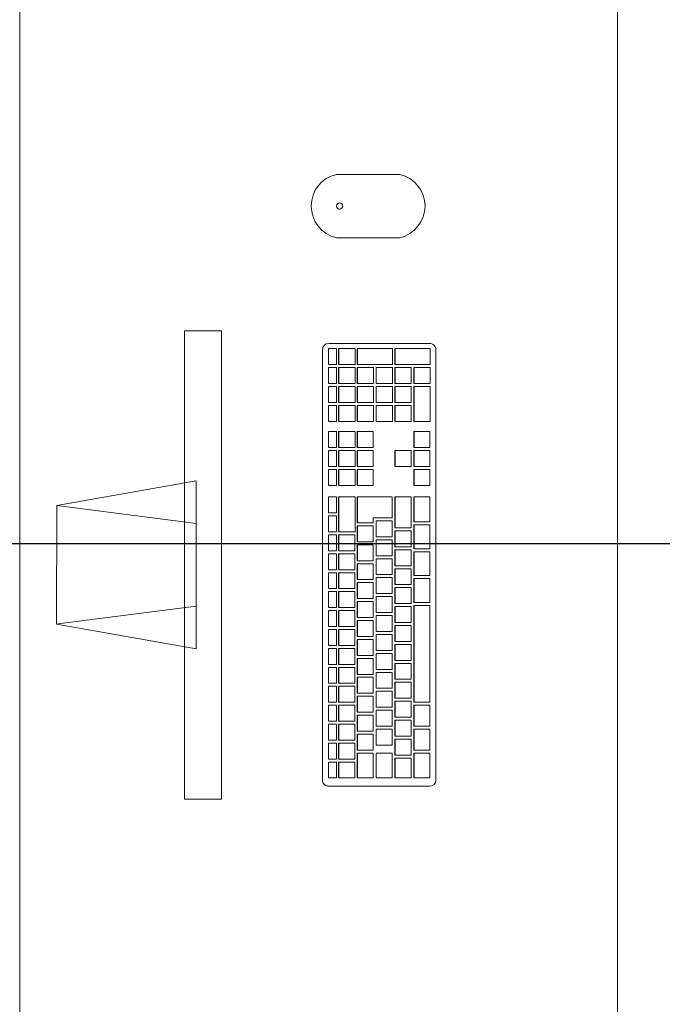
# Model space of a CAD drawing. Extents: x -2479 to 2832, y -202 to 3374.
# Drawn here: x -111 to -110, y -120 to -119 of the extents above; entities that cross this region are included whole.
import ezdxf

# ---------------------------------------------------------------- set-up
doc = ezdxf.new("R2010")
doc.units = 0
doc.layers.add('210505-TJBA_JEFS_BASE_PL_PE_01-01_R00$0$FORRO', color=1, linetype='Continuous', lineweight=25)
doc.layers.add('210505-TJBA_JEFS_BASE_PL_PE_01-01_R00$0$Furniture', color=7, linetype='Continuous', lineweight=18)
doc.layers.add('HIDRANTE', color=240, linetype='Continuous')

# ---------------------------------------------------------------- blocks, each defined once
blk = doc.blocks.new('210505-TJBA_JEFS_BASE_PL_PE_01-01_R00$0$Mesa de Trabalho - 160 x 60 cm-557554-LAYOUT TÉRREO')
at = {"layer": '210505-TJBA_JEFS_BASE_PL_PE_01-01_R00$0$Furniture'}
for p, q in [((1.6, 0), (0, 0)), ((0, -0.6), (1.6, -0.6))]:
    blk.add_line(p, q, dxfattribs=at)
blk = doc.blocks.new('210505-TJBA_JEFS_BASE_PL_PE_01-01_R00$0$Apple_Cinema_Computer_Display_Monitor_4675 - 20_ Screen-559119-LAYOUT TÉRREO')
at = {"layer": '210505-TJBA_JEFS_BASE_PL_PE_01-01_R00$0$Furniture'}
for p, q in [((-0.0918, -0.14734), (-0.06712, -0.00741)), ((-0.06712, -0.00741), (0.05181, -0.00748)), ((-0.04921, -0.14734), (-0.06693, -0.00877)), ((0.03393, -0.14734), (0.05181, -0.00748)), ((0.05181, -0.00748), (0.07652, -0.14734)), ((-0.24259, -0.13566), (-0.24259, -0.17274)), ((0.22731, -0.13566), (-0.24259, -0.13566)), ((0.22731, -0.13566), (0.22731, -0.17274)), ((0.07652, -0.14734), (-0.0918, -0.14734)), ((-0.24259, -0.17274), (0.22731, -0.17274))]:
    blk.add_line(p, q, dxfattribs=at)
blk = doc.blocks.new('210505-TJBA_JEFS_BASE_PL_PE_01-01_R00$0$Apple_Computer_Keyboard_4512 - Apple_Computer_Keyboard_4512-573444-LAYOUT TÉRREO')
at = {"layer": '210505-TJBA_JEFS_BASE_PL_PE_01-01_R00$0$Furniture'}
for p, q in [((-0.22218, 0.03956), (-0.22218, -0.0616)), ((0.21576, 0.04591), (-0.21583, 0.04591)), ((-0.21383, 0.03993), (-0.19783, 0.03993)), ((-0.21383, 0.03993), (-0.21383, 0.03965)), ((-0.19783, 0.03965), (-0.21383, 0.03965)), ((-0.21383, 0.03965), (-0.21383, 0.03167)), ((-0.19783, 0.03993), (-0.19783, 0.03965)), ((-0.19783, 0.03167), (-0.19783, 0.03965)), ((-0.19482, 0.03993), (-0.17882, 0.03993)), ((-0.19482, 0.03993), (-0.19482, 0.03965)), ((-0.17882, 0.03965), (-0.19482, 0.03965)), ((-0.19482, 0.03965), (-0.19482, 0.03167)), ((-0.17882, 0.03993), (-0.17882, 0.03965)), ((-0.17882, 0.03167), (-0.17882, 0.03965)), ((-0.17583, 0.03993), (-0.15983, 0.03993)), ((-0.17583, 0.03993), (-0.17583, 0.03965)), ((-0.15983, 0.03965), (-0.17583, 0.03965)), ((-0.17583, 0.03965), (-0.17583, 0.03167)), ((-0.15983, 0.03993), (-0.15983, 0.03965)), ((-0.15983, 0.03167), (-0.15983, 0.03965)), ((-0.15683, 0.03993), (-0.14083, 0.03993)), ((-0.15683, 0.03993), (-0.15683, 0.03965)), ((-0.14083, 0.03965), (-0.15683, 0.03965)), ((-0.15683, 0.03965), (-0.15683, 0.03167)), ((-0.14083, 0.03993), (-0.14083, 0.03965)), ((-0.14083, 0.03167), (-0.14083, 0.03965)), ((-0.13783, 0.03993), (-0.12183, 0.03993)), ((-0.13783, 0.03993), (-0.13783, 0.03965)), ((-0.12183, 0.03965), (-0.13783, 0.03965)), ((-0.13783, 0.03965), (-0.13783, 0.03167)), ((-0.12183, 0.03993), (-0.12183, 0.03965)), ((-0.12183, 0.03167), (-0.12183, 0.03965)), ((-0.11883, 0.03993), (-0.10283, 0.03993)), ((-0.11883, 0.03993), (-0.11883, 0.03965)), ((-0.10283, 0.03965), (-0.11883, 0.03965)), ((-0.11883, 0.03965), (-0.11883, 0.03167)), ((-0.10283, 0.03993), (-0.10283, 0.03965)), ((-0.10283, 0.03167), (-0.10283, 0.03965)), ((-0.09983, 0.03993), (-0.08383, 0.03993)), ((-0.09983, 0.03993), (-0.09983, 0.03965)), ((-0.08383, 0.03965), (-0.09983, 0.03965)), ((-0.09983, 0.03965), (-0.09983, 0.03167)), ((-0.08383, 0.03993), (-0.08383, 0.03965)), ((-0.08383, 0.03167), (-0.08383, 0.03965)), ((-0.08083, 0.03993), (-0.06483, 0.03993)), ((-0.08083, 0.03993), (-0.08083, 0.03965)), ((-0.06483, 0.03965), (-0.08083, 0.03965)), ((-0.08083, 0.03965), (-0.08083, 0.03167)), ((-0.06483, 0.03993), (-0.06483, 0.03965)), ((-0.06483, 0.03167), (-0.06483, 0.03965)), ((-0.06183, 0.03993), (-0.04583, 0.03993)), ((-0.06183, 0.03993), (-0.06183, 0.03965)), ((-0.04583, 0.03965), (-0.06183, 0.03965)), ((-0.06183, 0.03965), (-0.06183, 0.03167)), ((-0.04583, 0.03993), (-0.04583, 0.03965)), ((-0.04583, 0.03167), (-0.04583, 0.03965)), ((-0.04283, 0.03993), (-0.02683, 0.03993)), ((-0.04283, 0.03993), (-0.04283, 0.03965)), ((-0.02683, 0.03965), (-0.04283, 0.03965)), ((-0.04283, 0.03965), (-0.04283, 0.03167)), ((-0.02683, 0.03993), (-0.02683, 0.03965)), ((-0.02683, 0.03167), (-0.02683, 0.03965)), ((-0.02383, 0.03993), (-0.00783, 0.03993)), ((-0.02383, 0.03993), (-0.02383, 0.03965)), ((-0.00783, 0.03965), (-0.02383, 0.03965)), ((-0.02383, 0.03965), (-0.02383, 0.03167)), ((-0.00783, 0.03993), (-0.00783, 0.03965)), ((-0.00783, 0.03167), (-0.00783, 0.03965)), ((-0.00483, 0.03993), (0.01117, 0.03993)), ((-0.00483, 0.03993), (-0.00483, 0.03965)), ((0.01117, 0.03965), (-0.00483, 0.03965)), ((-0.00483, 0.03965), (-0.00483, 0.03167)), ((0.01117, 0.03993), (0.01117, 0.03965)), ((0.01117, 0.03167), (0.01117, 0.03965)), ((0.01417, 0.03993), (0.03017, 0.03993)), ((0.01417, 0.03993), (0.01417, 0.03965)), ((0.03017, 0.03965), (0.01417, 0.03965)), ((0.01417, 0.03965), (0.01417, 0.03167)), ((0.03017, 0.03993), (0.03017, 0.03965)), ((0.03017, 0.03167), (0.03017, 0.03965)), ((0.03317, 0.03993), (0.04917, 0.03993)), ((0.03317, 0.03993), (0.03317, 0.03965)), ((0.04917, 0.03965), (0.03317, 0.03965)), ((0.03317, 0.03965), (0.03317, 0.03167)), ((0.04917, 0.03993), (0.04917, 0.03965)), ((0.04917, 0.03167), (0.04917, 0.03965)), ((0.05217, 0.03993), (0.06817, 0.03993)), ((0.05217, 0.03993), (0.05217, 0.03965)), ((0.06817, 0.03965), (0.05217, 0.03965)), ((0.05217, 0.03965), (0.05217, 0.03167)), ((0.06817, 0.03993), (0.06817, 0.03965)), ((0.06817, 0.03167), (0.06817, 0.03965)), ((0.07968, 0.03993), (0.09567, 0.03993)), ((0.07968, 0.03993), (0.07968, 0.03965)), ((0.09567, 0.03965), (0.07968, 0.03965)), ((0.07968, 0.03965), (0.07968, 0.03167)), ((0.09567, 0.03993), (0.09567, 0.03965)), ((0.09567, 0.03167), (0.09567, 0.03965)), ((0.09867, 0.03993), (0.11467, 0.03993)), ((0.09867, 0.03993), (0.09867, 0.03965)), ((0.11467, 0.03965), (0.09867, 0.03965)), ((0.09867, 0.03965), (0.09867, 0.03167)), ((0.11467, 0.03993), (0.11467, 0.03965)), ((0.11467, 0.03167), (0.11467, 0.03965)), ((0.11767, 0.03993), (0.13367, 0.03993)), ((0.11767, 0.03993), (0.11767, 0.03965)), ((0.13367, 0.03965), (0.11767, 0.03965)), ((0.11767, 0.03965), (0.11767, 0.03167)), ((0.13367, 0.03993), (0.13367, 0.03965)), ((0.13367, 0.03167), (0.13367, 0.03965)), ((0.144, 0.03993), (0.16, 0.03993)), ((0.144, 0.03993), (0.144, 0.03965)), ((0.16, 0.03965), (0.144, 0.03965)), ((0.144, 0.03965), (0.144, 0.03167)), ((0.16, 0.03993), (0.16, 0.03965)), ((0.16, 0.03167), (0.16, 0.03965)), ((0.163, 0.03993), (0.179, 0.03993)), ((0.163, 0.03993), (0.163, 0.03965)), ((0.179, 0.03965), (0.163, 0.03965)), ((0.163, 0.03965), (0.163, 0.03167)), ((0.179, 0.03993), (0.179, 0.03965)), ((0.179, 0.03167), (0.179, 0.03965)), ((0.182, 0.03993), (0.198, 0.03993)), ((0.182, 0.03993), (0.182, 0.03965)), ((0.198, 0.03965), (0.182, 0.03965)), ((0.182, 0.03965), (0.182, 0.03167)), ((0.198, 0.03993), (0.198, 0.03965)), ((0.198, 0.03167), (0.198, 0.03965)), ((0.201, 0.03993), (0.217, 0.03993)), ((0.201, 0.03993), (0.201, 0.03965)), ((0.217, 0.03965), (0.201, 0.03965)), ((0.201, 0.03965), (0.201, 0.03167)), ((0.217, 0.03993), (0.217, 0.03965)), ((0.217, 0.03167), (0.217, 0.03965)), ((0.22211, -0.0616), (0.22211, 0.03956)), ((-0.21383, 0.03167), (-0.19783, 0.03167)), ((-0.21383, 0.02969), (-0.19783, 0.02969)), ((-0.21383, 0.02969), (-0.21383, 0.02941)), ((-0.19783, 0.02969), (-0.19783, 0.02941)), ((-0.19482, 0.03167), (-0.17882, 0.03167)), ((-0.19482, 0.02969), (-0.17882, 0.02969)), ((-0.19482, 0.02969), (-0.19482, 0.02941)), ((-0.17882, 0.02969), (-0.17882, 0.02941)), ((-0.17583, 0.03167), (-0.15983, 0.03167)), ((-0.17583, 0.02969), (-0.15983, 0.02969)), ((-0.17583, 0.02969), (-0.17583, 0.02941)), ((-0.15983, 0.02969), (-0.15983, 0.02941)), ((-0.15683, 0.03167), (-0.14083, 0.03167)), ((-0.15683, 0.02969), (-0.14083, 0.02969)), ((-0.15683, 0.02969), (-0.15683, 0.02941)), ((-0.14083, 0.02969), (-0.14083, 0.02941)), ((-0.13783, 0.03167), (-0.12183, 0.03167)), ((-0.13783, 0.02969), (-0.12183, 0.02969)), ((-0.13783, 0.02969), (-0.13783, 0.02941)), ((-0.12183, 0.02969), (-0.12183, 0.02941)), ((-0.11883, 0.03167), (-0.10283, 0.03167)), ((-0.11883, 0.02969), (-0.10283, 0.02969)), ((-0.11883, 0.02969), (-0.11883, 0.02941)), ((-0.10283, 0.02969), (-0.10283, 0.02941)), ((-0.09983, 0.03167), (-0.08383, 0.03167)), ((-0.09983, 0.02969), (-0.08383, 0.02969)), ((-0.09983, 0.02969), (-0.09983, 0.02941)), ((-0.08383, 0.02969), (-0.08383, 0.02941)), ((-0.08083, 0.03167), (-0.06483, 0.03167)), ((-0.08083, 0.02969), (-0.06483, 0.02969)), ((-0.08083, 0.02969), (-0.08083, 0.02941)), ((-0.06483, 0.02969), (-0.06483, 0.02941)), ((-0.06183, 0.03167), (-0.04583, 0.03167)), ((-0.06183, 0.02969), (-0.04583, 0.02969)), ((-0.06183, 0.02969), (-0.06183, 0.02941)), ((-0.04583, 0.02969), (-0.04583, 0.02941)), ((-0.04283, 0.03167), (-0.02683, 0.03167)), ((-0.04283, 0.02969), (-0.02683, 0.02969)), ((-0.04283, 0.02969), (-0.04283, 0.02941)), ((-0.02683, 0.02969), (-0.02683, 0.02941)), ((-0.02383, 0.03167), (-0.00783, 0.03167)), ((-0.02383, 0.02969), (-0.00783, 0.02969)), ((-0.02383, 0.02969), (-0.02383, 0.02941)), ((-0.00783, 0.02969), (-0.00783, 0.02941)), ((-0.00483, 0.03167), (0.01117, 0.03167)), ((-0.00483, 0.02969), (0.01117, 0.02969)), ((-0.00483, 0.02969), (-0.00483, 0.02941)), ((0.01117, 0.02969), (0.01117, 0.02941)), ((0.01417, 0.03167), (0.03017, 0.03167)), ((0.01417, 0.02969), (0.03017, 0.02969)), ((0.01417, 0.02969), (0.01417, 0.02941)), ((0.03017, 0.02969), (0.03017, 0.02941)), ((0.03317, 0.03167), (0.04917, 0.03167)), ((0.03317, 0.02969), (0.06817, 0.02969)), ((0.03317, 0.02969), (0.03317, 0.02941)), ((0.05217, 0.03167), (0.06817, 0.03167)), ((0.06817, 0.02969), (0.06817, 0.02941)), ((0.07968, 0.03167), (0.09567, 0.03167)), ((0.07968, 0.02969), (0.09567, 0.02969)), ((0.07968, 0.02969), (0.07968, 0.02941)), ((0.09567, 0.02969), (0.09567, 0.02941)), ((0.09867, 0.03167), (0.11467, 0.03167)), ((0.09867, 0.02969), (0.11467, 0.02969)), ((0.09867, 0.02969), (0.09867, 0.02941)), ((0.11467, 0.02969), (0.11467, 0.02941)), ((0.11767, 0.03167), (0.13367, 0.03167)), ((0.11767, 0.02969), (0.13367, 0.02969)), ((0.11767, 0.02969), (0.11767, 0.02941)), ((0.13367, 0.02969), (0.13367, 0.02941)), ((0.144, 0.03167), (0.16, 0.03167)), ((0.144, 0.02969), (0.16, 0.02969)), ((0.144, 0.02969), (0.144, 0.02941)), ((0.16, 0.02969), (0.16, 0.02941)), ((0.163, 0.03167), (0.179, 0.03167)), ((0.163, 0.02969), (0.179, 0.02969)), ((0.163, 0.02969), (0.163, 0.02941)), ((0.179, 0.02969), (0.179, 0.02941)), ((0.182, 0.03167), (0.198, 0.03167)), ((0.182, 0.02969), (0.198, 0.02969)), ((0.182, 0.02969), (0.182, 0.02941)), ((0.198, 0.02969), (0.198, 0.02941)), ((0.201, 0.03167), (0.217, 0.03167)), ((0.201, 0.02969), (0.217, 0.02969)), ((0.201, 0.02969), (0.201, 0.02941)), ((0.217, 0.02969), (0.217, 0.02941)), ((-0.19783, 0.02941), (-0.21383, 0.02941)), ((-0.21383, 0.02941), (-0.21383, 0.01345)), ((-0.19783, 0.01345), (-0.19783, 0.02941)), ((-0.17882, 0.02941), (-0.19482, 0.02941)), ((-0.19482, 0.02941), (-0.19482, 0.01345)), ((-0.17882, 0.01345), (-0.17882, 0.02941)), ((-0.15983, 0.02941), (-0.17583, 0.02941)), ((-0.17583, 0.02941), (-0.17583, 0.01345)), ((-0.15983, 0.01345), (-0.15983, 0.02941)), ((-0.14083, 0.02941), (-0.15683, 0.02941)), ((-0.15683, 0.02941), (-0.15683, 0.01345)), ((-0.14083, 0.01345), (-0.14083, 0.02941)), ((-0.12183, 0.02941), (-0.13783, 0.02941)), ((-0.13783, 0.02941), (-0.13783, 0.01345)), ((-0.12183, 0.01345), (-0.12183, 0.02941)), ((-0.10283, 0.02941), (-0.11883, 0.02941)), ((-0.11883, 0.02941), (-0.11883, 0.01345)), ((-0.10283, 0.01345), (-0.10283, 0.02941)), ((-0.08383, 0.02941), (-0.09983, 0.02941)), ((-0.09983, 0.02941), (-0.09983, 0.01345)), ((-0.08383, 0.01345), (-0.08383, 0.02941)), ((-0.06483, 0.02941), (-0.08083, 0.02941)), ((-0.08083, 0.02941), (-0.08083, 0.01345)), ((-0.06483, 0.01345), (-0.06483, 0.02941)), ((-0.04583, 0.02941), (-0.06183, 0.02941)), ((-0.06183, 0.02941), (-0.06183, 0.01345)), ((-0.04583, 0.01345), (-0.04583, 0.02941)), ((-0.02683, 0.02941), (-0.04283, 0.02941)), ((-0.04283, 0.02941), (-0.04283, 0.01345)), ((-0.02683, 0.01345), (-0.02683, 0.02941)), ((-0.00783, 0.02941), (-0.02383, 0.02941)), ((-0.02383, 0.02941), (-0.02383, 0.01345)), ((-0.00783, 0.01345), (-0.00783, 0.02941)), ((0.01117, 0.02941), (-0.00483, 0.02941)), ((-0.00483, 0.02941), (-0.00483, 0.01345)), ((0.01117, 0.01345), (0.01117, 0.02941)), ((0.03017, 0.02941), (0.01417, 0.02941)), ((0.01417, 0.02941), (0.01417, 0.01345)), ((0.03017, 0.01345), (0.03017, 0.02941)), ((0.06817, 0.02941), (0.03317, 0.02941)), ((0.03317, 0.02941), (0.03317, 0.01317)), ((0.06817, 0.01317), (0.06817, 0.02941)), ((0.09567, 0.02941), (0.07968, 0.02941)), ((0.07968, 0.02941), (0.07968, 0.01317)), ((0.09567, 0.01317), (0.09567, 0.02941)), ((0.11467, 0.02941), (0.09867, 0.02941)), ((0.09867, 0.02941), (0.09867, 0.01317)), ((0.11467, 0.01317), (0.11467, 0.02941)), ((0.13367, 0.02941), (0.11767, 0.02941)), ((0.11767, 0.02941), (0.11767, 0.01317)), ((0.13367, 0.01317), (0.13367, 0.02941)), ((0.16, 0.02941), (0.144, 0.02941)), ((0.144, 0.02941), (0.144, 0.01317)), ((0.16, 0.01317), (0.16, 0.02941)), ((0.179, 0.02941), (0.163, 0.02941)), ((0.163, 0.02941), (0.163, 0.01317)), ((0.179, 0.01317), (0.179, 0.02941)), ((0.198, 0.02941), (0.182, 0.02941)), ((0.182, 0.02941), (0.182, 0.01317)), ((0.198, 0.01317), (0.198, 0.02941)), ((0.217, 0.02941), (0.201, 0.02941)), ((0.201, 0.02941), (0.201, 0.01317)), ((0.217, 0.01317), (0.217, 0.02941)), ((-0.21383, 0.01345), (-0.19783, 0.01345)), ((-0.21383, 0.01104), (-0.18882, 0.01104)), ((-0.21383, 0.01104), (-0.21383, 0.01076)), ((-0.18882, 0.01076), (-0.21383, 0.01076)), ((-0.21383, 0.01076), (-0.21383, -0.00518)), ((-0.19482, 0.01345), (-0.17882, 0.01345)), ((-0.18882, 0.01104), (-0.18882, 0.01076)), ((-0.18882, -0.00518), (-0.18882, 0.01076)), ((-0.18582, 0.01104), (-0.16983, 0.01104)), ((-0.18582, 0.01104), (-0.18582, 0.01076)), ((-0.16983, 0.01076), (-0.18582, 0.01076)), ((-0.18582, 0.01076), (-0.18582, -0.0052)), ((-0.17583, 0.01345), (-0.15983, 0.01345)), ((-0.16983, 0.01104), (-0.16983, 0.01076)), ((-0.16983, -0.0052), (-0.16983, 0.01076)), ((-0.16683, 0.01104), (-0.15083, 0.01104)), ((-0.16683, 0.01104), (-0.16683, 0.01076)), ((-0.15083, 0.01076), (-0.16683, 0.01076)), ((-0.16683, 0.01076), (-0.16683, -0.0052)), ((-0.15683, 0.01345), (-0.14083, 0.01345)), ((-0.15083, 0.01104), (-0.15083, 0.01076)), ((-0.15083, -0.0052), (-0.15083, 0.01076)), ((-0.14783, 0.01104), (-0.13183, 0.01104)), ((-0.14783, 0.01104), (-0.14783, 0.01076)), ((-0.13183, 0.01076), (-0.14783, 0.01076)), ((-0.14783, 0.01076), (-0.14783, -0.0052)), ((-0.13783, 0.01345), (-0.12183, 0.01345)), ((-0.13183, 0.01104), (-0.13183, 0.01076)), ((-0.13183, -0.0052), (-0.13183, 0.01076)), ((-0.12883, 0.01104), (-0.11283, 0.01104)), ((-0.12883, 0.01104), (-0.12883, 0.01076)), ((-0.11283, 0.01076), (-0.12883, 0.01076)), ((-0.12883, 0.01076), (-0.12883, -0.0052)), ((-0.11883, 0.01345), (-0.10283, 0.01345)), ((-0.11283, 0.01104), (-0.11283, 0.01076)), ((-0.11283, -0.0052), (-0.11283, 0.01076)), ((-0.10983, 0.01104), (-0.09383, 0.01104)), ((-0.10983, 0.01104), (-0.10983, 0.01076)), ((-0.09383, 0.01076), (-0.10983, 0.01076)), ((-0.10983, 0.01076), (-0.10983, -0.0052)), ((-0.09983, 0.01345), (-0.08383, 0.01345)), ((-0.09383, 0.01104), (-0.09383, 0.01076)), ((-0.09383, -0.0052), (-0.09383, 0.01076)), ((-0.09083, 0.01104), (-0.07483, 0.01104)), ((-0.09083, 0.01104), (-0.09083, 0.01076)), ((-0.07483, 0.01076), (-0.09083, 0.01076)), ((-0.09083, 0.01076), (-0.09083, -0.0052)), ((-0.08083, 0.01345), (-0.06483, 0.01345)), ((-0.07483, 0.01104), (-0.07483, 0.01076)), ((-0.07483, -0.0052), (-0.07483, 0.01076)), ((-0.07183, 0.01104), (-0.05583, 0.01104)), ((-0.07183, 0.01104), (-0.07183, 0.01076)), ((-0.05583, 0.01076), (-0.07183, 0.01076)), ((-0.07183, 0.01076), (-0.07183, -0.0052)), ((-0.06183, 0.01345), (-0.04583, 0.01345)), ((-0.05583, 0.01104), (-0.05583, 0.01076)), ((-0.05583, -0.0052), (-0.05583, 0.01076)), ((-0.05283, 0.01104), (-0.03683, 0.01104)), ((-0.05283, 0.01104), (-0.05283, 0.01076)), ((-0.03683, 0.01076), (-0.05283, 0.01076)), ((-0.05283, 0.01076), (-0.05283, -0.0052)), ((-0.04283, 0.01345), (-0.02683, 0.01345)), ((-0.03683, 0.01104), (-0.03683, 0.01076)), ((-0.03683, -0.0052), (-0.03683, 0.01076)), ((-0.03383, 0.01104), (-0.01783, 0.01104)), ((-0.03383, 0.01104), (-0.03383, 0.01076)), ((-0.01783, 0.01076), (-0.03383, 0.01076)), ((-0.03383, 0.01076), (-0.03383, -0.0052)), ((-0.02383, 0.01345), (-0.00783, 0.01345)), ((-0.01783, 0.01104), (-0.01783, 0.01076)), ((-0.01783, -0.0052), (-0.01783, 0.01076)), ((-0.01483, 0.01104), (0.00117, 0.01104)), ((-0.01483, 0.01104), (-0.01483, 0.01076)), ((0.00117, 0.01076), (-0.01483, 0.01076)), ((-0.01483, 0.01076), (-0.01483, -0.0052)), ((-0.00483, 0.01345), (0.01117, 0.01345)), ((0.00117, 0.01104), (0.00117, 0.01076)), ((0.00117, -0.0052), (0.00117, 0.01076)), ((0.00417, 0.01104), (0.02017, 0.01104)), ((0.00417, 0.01104), (0.00417, 0.01076)), ((0.02017, 0.01076), (0.00417, 0.01076)), ((0.00417, 0.01076), (0.00417, -0.0052)), ((0.01417, 0.01345), (0.03017, 0.01345)), ((0.02017, 0.01104), (0.02017, 0.01076)), ((0.02017, -0.0052), (0.02017, 0.01076)), ((0.02317, 0.01104), (0.03917, 0.01104)), ((0.02317, 0.01104), (0.02317, 0.01076)), ((0.03917, 0.01076), (0.02317, 0.01076)), ((0.02317, 0.01076), (0.02317, -0.0052)), ((0.03317, 0.01317), (0.06817, 0.01317)), ((0.03917, 0.01104), (0.03917, 0.01076)), ((0.03917, -0.0052), (0.03917, 0.01076)), ((0.04217, 0.01104), (0.06817, 0.01104)), ((0.04217, 0.01104), (0.04217, 0.01076)), ((0.06817, 0.01076), (0.04217, 0.01076)), ((0.04217, 0.01076), (0.04217, -0.0052)), ((0.06817, 0.01104), (0.06817, 0.01076)), ((0.06817, -0.02413), (0.06817, 0.01076)), ((0.07968, 0.01317), (0.09567, 0.01317)), ((0.07968, 0.01104), (0.09567, 0.01104)), ((0.07968, 0.01076), (0.07968, 0.01104)), ((0.07968, 0.01076), (0.07968, -0.00518)), ((0.09567, 0.01076), (0.07968, 0.01076)), ((0.09567, 0.01104), (0.09567, 0.01076)), ((0.09567, -0.00518), (0.09567, 0.01076)), ((0.09867, 0.01317), (0.11467, 0.01317)), ((0.09867, 0.01104), (0.11467, 0.01104)), ((0.09867, 0.01076), (0.09867, 0.01104)), ((0.09867, 0.01076), (0.09867, -0.00518)), ((0.11467, 0.01076), (0.09867, 0.01076)), ((0.11467, 0.01104), (0.11467, 0.01076)), ((0.11467, -0.00518), (0.11467, 0.01076)), ((0.11767, 0.01317), (0.13367, 0.01317)), ((0.11767, 0.01104), (0.13367, 0.01104)), ((0.11767, 0.01104), (0.11767, 0.01076)), ((0.13367, 0.01076), (0.11767, 0.01076)), ((0.11767, 0.01076), (0.11767, -0.00518)), ((0.13367, 0.01076), (0.13367, 0.01104)), ((0.13367, -0.00518), (0.13367, 0.01076)), ((0.144, 0.01317), (0.16, 0.01317)), ((0.144, 0.01104), (0.16, 0.01104)), ((0.144, 0.01104), (0.144, 0.01076)), ((0.16, 0.01076), (0.144, 0.01076)), ((0.144, 0.01076), (0.144, -0.00548)), ((0.16, 0.01104), (0.16, 0.01076)), ((0.16, -0.00548), (0.16, 0.01076)), ((0.163, 0.01317), (0.179, 0.01317)), ((0.163, 0.01104), (0.179, 0.01104)), ((0.163, 0.01104), (0.163, 0.01076)), ((0.179, 0.01076), (0.163, 0.01076)), ((0.163, 0.01076), (0.163, -0.00548)), ((0.179, 0.01104), (0.179, 0.01076)), ((0.179, -0.00548), (0.179, 0.01076)), ((0.182, 0.01317), (0.198, 0.01317)), ((0.182, 0.01104), (0.198, 0.01104)), ((0.182, 0.01104), (0.182, 0.01076)), ((0.198, 0.01076), (0.182, 0.01076)), ((0.182, 0.01076), (0.182, -0.00548)), ((0.198, 0.01104), (0.198, 0.01076)), ((0.198, -0.00548), (0.198, 0.01076)), ((0.201, 0.01317), (0.217, 0.01317)), ((0.201, 0.01104), (0.217, 0.01104)), ((0.201, 0.01104), (0.201, 0.01076)), ((0.217, 0.01076), (0.201, 0.01076)), ((0.201, 0.01076), (0.201, -0.02441)), ((0.217, 0.01104), (0.217, 0.01076)), ((0.217, -0.02441), (0.217, 0.01076)), ((-0.21383, -0.00518), (-0.18882, -0.00518)), ((-0.21383, -0.00789), (-0.18882, -0.00789)), ((-0.21383, -0.00789), (-0.21383, -0.00817)), ((-0.18882, -0.00817), (-0.21383, -0.00817)), ((-0.21383, -0.00817), (-0.21383, -0.02411)), ((-0.18882, -0.00789), (-0.18882, -0.00817)), ((-0.18882, -0.02411), (-0.18882, -0.00817)), ((-0.18582, -0.0052), (-0.16983, -0.0052)), ((-0.18083, -0.00789), (-0.16483, -0.00789)), ((-0.18083, -0.00789), (-0.18083, -0.00817)), ((-0.16483, -0.00817), (-0.18083, -0.00817)), ((-0.18083, -0.00817), (-0.18083, -0.02413)), ((-0.16683, -0.0052), (-0.15083, -0.0052)), ((-0.16483, -0.00789), (-0.16483, -0.00817)), ((-0.16483, -0.02413), (-0.16483, -0.00817)), ((-0.16183, -0.00789), (-0.14583, -0.00789)), ((-0.16183, -0.00789), (-0.16183, -0.00817)), ((-0.14583, -0.00817), (-0.16183, -0.00817)), ((-0.16183, -0.00817), (-0.16183, -0.02413)), ((-0.14783, -0.0052), (-0.13183, -0.0052)), ((-0.14583, -0.00789), (-0.14583, -0.00817)), ((-0.14583, -0.02413), (-0.14583, -0.00817)), ((-0.14283, -0.00789), (-0.12683, -0.00789)), ((-0.14283, -0.00789), (-0.14283, -0.00817)), ((-0.12683, -0.00817), (-0.14283, -0.00817)), ((-0.14283, -0.00817), (-0.14283, -0.02413)), ((-0.12883, -0.0052), (-0.11283, -0.0052)), ((-0.12683, -0.00789), (-0.12683, -0.00817)), ((-0.12683, -0.02413), (-0.12683, -0.00817)), ((-0.12383, -0.00789), (-0.10783, -0.00789)), ((-0.12383, -0.00789), (-0.12383, -0.00817)), ((-0.10783, -0.00817), (-0.12383, -0.00817)), ((-0.12383, -0.00817), (-0.12383, -0.02413)), ((-0.10983, -0.0052), (-0.09383, -0.0052)), ((-0.10783, -0.00789), (-0.10783, -0.00817)), ((-0.10783, -0.02413), (-0.10783, -0.00817)), ((-0.10483, -0.00789), (-0.08883, -0.00789)), ((-0.10483, -0.00789), (-0.10483, -0.00817)), ((-0.08883, -0.00817), (-0.10483, -0.00817)), ((-0.10483, -0.00817), (-0.10483, -0.02413)), ((-0.09083, -0.0052), (-0.07483, -0.0052)), ((-0.08883, -0.00789), (-0.08883, -0.00817)), ((-0.08883, -0.02413), (-0.08883, -0.00817)), ((-0.08583, -0.00789), (-0.06983, -0.00789)), ((-0.08583, -0.00789), (-0.08583, -0.00817)), ((-0.06983, -0.00817), (-0.08583, -0.00817)), ((-0.08583, -0.00817), (-0.08583, -0.02413)), ((-0.07183, -0.0052), (-0.05583, -0.0052)), ((-0.06983, -0.00789), (-0.06983, -0.00817)), ((-0.06983, -0.02413), (-0.06983, -0.00817)), ((-0.06683, -0.00789), (-0.05083, -0.00789)), ((-0.06683, -0.00789), (-0.06683, -0.00817)), ((-0.05083, -0.00817), (-0.06683, -0.00817)), ((-0.06683, -0.00817), (-0.06683, -0.02413)), ((-0.05283, -0.0052), (-0.03683, -0.0052)), ((-0.05083, -0.00789), (-0.05083, -0.00817)), ((-0.05083, -0.02413), (-0.05083, -0.00817)), ((-0.04783, -0.00789), (-0.03183, -0.00789)), ((-0.04783, -0.00789), (-0.04783, -0.00817)), ((-0.03183, -0.00817), (-0.04783, -0.00817)), ((-0.04783, -0.00817), (-0.04783, -0.02413)), ((-0.03383, -0.0052), (-0.01783, -0.0052)), ((-0.03183, -0.00789), (-0.03183, -0.00817)), ((-0.03183, -0.02413), (-0.03183, -0.00817)), ((-0.02883, -0.00789), (-0.01283, -0.00789)), ((-0.02883, -0.00789), (-0.02883, -0.00817)), ((-0.01283, -0.00817), (-0.02883, -0.00817)), ((-0.02883, -0.00817), (-0.02883, -0.02413)), ((-0.01483, -0.0052), (0.00117, -0.0052)), ((-0.01283, -0.00789), (-0.01283, -0.00817)), ((-0.01283, -0.02413), (-0.01283, -0.00817)), ((-0.00983, -0.00789), (0.00617, -0.00789)), ((-0.00983, -0.00789), (-0.00983, -0.00817)), ((0.00617, -0.00817), (-0.00983, -0.00817)), ((-0.00983, -0.00817), (-0.00983, -0.02413)), ((0.00417, -0.0052), (0.02017, -0.0052)), ((0.00617, -0.00789), (0.00617, -0.00817)), ((0.00617, -0.02413), (0.00617, -0.00817)), ((0.00917, -0.00789), (0.02517, -0.00789)), ((0.00917, -0.00789), (0.00917, -0.00817)), ((0.02517, -0.00817), (0.00917, -0.00817)), ((0.00917, -0.00817), (0.00917, -0.02413)), ((0.02317, -0.0052), (0.03917, -0.0052)), ((0.02517, -0.00789), (0.02517, -0.00817)), ((0.02517, -0.02413), (0.02517, -0.00817)), ((0.02817, -0.00789), (0.04417, -0.00789)), ((0.02817, -0.00789), (0.02817, -0.00817)), ((0.04417, -0.00817), (0.02817, -0.00817)), ((0.02817, -0.00817), (0.02817, -0.02413)), ((0.04217, -0.0052), (0.04717, -0.0052)), ((0.04417, -0.00789), (0.04417, -0.00817)), ((0.04417, -0.02413), (0.04417, -0.00817)), ((0.04717, -0.0052), (0.04717, -0.02413)), ((0.07968, -0.00518), (0.09567, -0.00518)), ((0.09867, -0.00518), (0.11467, -0.00518)), ((0.11767, -0.00518), (0.13367, -0.00518)), ((0.144, -0.00548), (0.16, -0.00548)), ((0.144, -0.00789), (0.16, -0.00789)), ((0.144, -0.00789), (0.144, -0.00817)), ((0.16, -0.00817), (0.144, -0.00817)), ((0.144, -0.00817), (0.144, -0.02441)), ((0.16, -0.00789), (0.16, -0.00817)), ((0.16, -0.02441), (0.16, -0.00817)), ((0.163, -0.00548), (0.179, -0.00548)), ((0.163, -0.00789), (0.179, -0.00789)), ((0.163, -0.00789), (0.163, -0.00817)), ((0.179, -0.00817), (0.163, -0.00817)), ((0.163, -0.00817), (0.163, -0.02441)), ((0.179, -0.00789), (0.179, -0.00817)), ((0.179, -0.02441), (0.179, -0.00817)), ((0.182, -0.00548), (0.198, -0.00548)), ((0.182, -0.00789), (0.198, -0.00789)), ((0.182, -0.00789), (0.182, -0.00817)), ((0.198, -0.00817), (0.182, -0.00817)), ((0.182, -0.00817), (0.182, -0.02441)), ((0.198, -0.00789), (0.198, -0.00817)), ((0.198, -0.02441), (0.198, -0.00817)), ((-0.21383, -0.02411), (-0.18882, -0.02411)), ((-0.21383, -0.02682), (-0.19382, -0.02682)), ((-0.21383, -0.02682), (-0.21383, -0.0271)), ((-0.19382, -0.0271), (-0.21383, -0.0271)), ((-0.21383, -0.0271), (-0.21383, -0.04303)), ((-0.19382, -0.02682), (-0.19382, -0.0271)), ((-0.19382, -0.04303), (-0.19382, -0.0271)), ((-0.19082, -0.02682), (-0.17483, -0.02682)), ((-0.19082, -0.02682), (-0.19082, -0.0271)), ((-0.17483, -0.0271), (-0.19082, -0.0271)), ((-0.19082, -0.0271), (-0.19082, -0.04306)), ((-0.18083, -0.02413), (-0.16483, -0.02413)), ((-0.17483, -0.02682), (-0.17483, -0.0271)), ((-0.17483, -0.04306), (-0.17483, -0.0271)), ((-0.17183, -0.02682), (-0.15583, -0.02682)), ((-0.17183, -0.02682), (-0.17183, -0.0271)), ((-0.15583, -0.0271), (-0.17183, -0.0271)), ((-0.17183, -0.0271), (-0.17183, -0.04306)), ((-0.16183, -0.02413), (-0.14583, -0.02413)), ((-0.15583, -0.02682), (-0.15583, -0.0271)), ((-0.15583, -0.04306), (-0.15583, -0.0271)), ((-0.15283, -0.02682), (-0.13683, -0.02682)), ((-0.15283, -0.02682), (-0.15283, -0.0271)), ((-0.13683, -0.0271), (-0.15283, -0.0271)), ((-0.15283, -0.0271), (-0.15283, -0.04306)), ((-0.14283, -0.02413), (-0.12683, -0.02413)), ((-0.13683, -0.02682), (-0.13683, -0.0271)), ((-0.13683, -0.04306), (-0.13683, -0.0271)), ((-0.13383, -0.02682), (-0.11783, -0.02682)), ((-0.13383, -0.02682), (-0.13383, -0.0271)), ((-0.11783, -0.0271), (-0.13383, -0.0271)), ((-0.13383, -0.0271), (-0.13383, -0.04306)), ((-0.12383, -0.02413), (-0.10783, -0.02413)), ((-0.11783, -0.02682), (-0.11783, -0.0271)), ((-0.11783, -0.04306), (-0.11783, -0.0271)), ((-0.11483, -0.02682), (-0.09883, -0.02682)), ((-0.11483, -0.02682), (-0.11483, -0.0271)), ((-0.09883, -0.0271), (-0.11483, -0.0271)), ((-0.11483, -0.0271), (-0.11483, -0.04306)), ((-0.10483, -0.02413), (-0.08883, -0.02413)), ((-0.09883, -0.02682), (-0.09883, -0.0271)), ((-0.09883, -0.04306), (-0.09883, -0.0271)), ((-0.09583, -0.02682), (-0.07983, -0.02682)), ((-0.09583, -0.02682), (-0.09583, -0.0271)), ((-0.07983, -0.0271), (-0.09583, -0.0271)), ((-0.09583, -0.0271), (-0.09583, -0.04306)), ((-0.08583, -0.02413), (-0.06983, -0.02413)), ((-0.07983, -0.02682), (-0.07983, -0.0271)), ((-0.07983, -0.04306), (-0.07983, -0.0271)), ((-0.07683, -0.02682), (-0.06083, -0.02682)), ((-0.07683, -0.02682), (-0.07683, -0.0271)), ((-0.06083, -0.0271), (-0.07683, -0.0271)), ((-0.07683, -0.0271), (-0.07683, -0.04306)), ((-0.06683, -0.02413), (-0.05083, -0.02413)), ((-0.06083, -0.02682), (-0.06083, -0.0271)), ((-0.06083, -0.04306), (-0.06083, -0.0271)), ((-0.05783, -0.02682), (-0.04183, -0.02682)), ((-0.05783, -0.02682), (-0.05783, -0.0271)), ((-0.04183, -0.0271), (-0.05783, -0.0271)), ((-0.05783, -0.0271), (-0.05783, -0.04306)), ((-0.04783, -0.02413), (-0.03183, -0.02413)), ((-0.04183, -0.02682), (-0.04183, -0.0271)), ((-0.04183, -0.04306), (-0.04183, -0.0271)), ((-0.03883, -0.02682), (-0.02283, -0.02682)), ((-0.03883, -0.02682), (-0.03883, -0.0271)), ((-0.02283, -0.0271), (-0.03883, -0.0271)), ((-0.03883, -0.0271), (-0.03883, -0.04306)), ((-0.02883, -0.02413), (-0.01283, -0.02413)), ((-0.02283, -0.02682), (-0.02283, -0.0271)), ((-0.02283, -0.04306), (-0.02283, -0.0271)), ((-0.01983, -0.02682), (-0.00383, -0.02682)), ((-0.01983, -0.02682), (-0.01983, -0.0271)), ((-0.00383, -0.0271), (-0.01983, -0.0271)), ((-0.01983, -0.0271), (-0.01983, -0.04306)), ((-0.00983, -0.02413), (0.00617, -0.02413)), ((-0.00383, -0.02682), (-0.00383, -0.0271)), ((-0.00383, -0.04306), (-0.00383, -0.0271)), ((-0.00083, -0.02682), (0.01517, -0.02682)), ((-0.00083, -0.02682), (-0.00083, -0.0271)), ((0.01517, -0.0271), (-0.00083, -0.0271)), ((-0.00083, -0.0271), (-0.00083, -0.04306)), ((0.00917, -0.02413), (0.02517, -0.02413)), ((0.01517, -0.02682), (0.01517, -0.0271)), ((0.01517, -0.04306), (0.01517, -0.0271)), ((0.01817, -0.02682), (0.03417, -0.02682)), ((0.01817, -0.02682), (0.01817, -0.0271)), ((0.03417, -0.0271), (0.01817, -0.0271)), ((0.01817, -0.0271), (0.01817, -0.04306)), ((0.02817, -0.02413), (0.04417, -0.02413)), ((0.03417, -0.02682), (0.03417, -0.0271)), ((0.03417, -0.04306), (0.03417, -0.0271)), ((0.03717, -0.02682), (0.06817, -0.02682)), ((0.03717, -0.02682), (0.03717, -0.0271)), ((0.06817, -0.0271), (0.03717, -0.0271)), ((0.03717, -0.0271), (0.03717, -0.04306)), ((0.04717, -0.02413), (0.06817, -0.02413)), ((0.06817, -0.02682), (0.06817, -0.0271)), ((0.06817, -0.04306), (0.06817, -0.0271)), ((0.09867, -0.02682), (0.11467, -0.02682)), ((0.09867, -0.0271), (0.09867, -0.02682)), ((0.09867, -0.0271), (0.09867, -0.04303)), ((0.11467, -0.0271), (0.09867, -0.0271)), ((0.11467, -0.02682), (0.11467, -0.0271)), ((0.11467, -0.04303), (0.11467, -0.0271)), ((0.144, -0.02441), (0.16, -0.02441)), ((0.144, -0.02682), (0.16, -0.02682)), ((0.144, -0.02682), (0.144, -0.0271)), ((0.16, -0.0271), (0.144, -0.0271)), ((0.144, -0.0271), (0.144, -0.04333)), ((0.16, -0.02682), (0.16, -0.0271)), ((0.16, -0.04333), (0.16, -0.0271)), ((0.163, -0.02441), (0.179, -0.02441)), ((0.163, -0.02682), (0.179, -0.02682)), ((0.163, -0.02682), (0.163, -0.0271)), ((0.179, -0.0271), (0.163, -0.0271)), ((0.163, -0.0271), (0.163, -0.04333)), ((0.179, -0.02682), (0.179, -0.0271)), ((0.179, -0.04333), (0.179, -0.0271)), ((0.182, -0.02441), (0.198, -0.02441)), ((0.182, -0.02682), (0.198, -0.02682)), ((0.182, -0.02682), (0.182, -0.0271)), ((0.198, -0.0271), (0.182, -0.0271)), ((0.182, -0.0271), (0.182, -0.04333)), ((0.198, -0.02682), (0.198, -0.0271)), ((0.198, -0.04333), (0.198, -0.0271)), ((0.201, -0.02441), (0.217, -0.02441)), ((0.201, -0.02682), (0.217, -0.02682)), ((0.201, -0.02682), (0.201, -0.0271)), ((0.217, -0.0271), (0.201, -0.0271)), ((0.201, -0.0271), (0.201, -0.06226)), ((0.217, -0.02682), (0.217, -0.0271)), ((0.217, -0.06226), (0.217, -0.0271)), ((-0.21383, -0.04303), (-0.19382, -0.04303)), ((-0.21383, -0.04575), (-0.18882, -0.04575)), ((-0.21383, -0.04575), (-0.21383, -0.04602)), ((-0.18882, -0.04602), (-0.21383, -0.04602)), ((-0.21383, -0.04602), (-0.21383, -0.06196)), ((-0.19082, -0.04306), (-0.17483, -0.04306)), ((-0.18882, -0.04575), (-0.18882, -0.04602)), ((-0.18882, -0.06196), (-0.18882, -0.04602)), ((-0.18582, -0.04575), (-0.16483, -0.04575)), ((-0.18582, -0.04575), (-0.18582, -0.04602)), ((-0.16483, -0.04602), (-0.18582, -0.04602)), ((-0.18582, -0.04602), (-0.18582, -0.06196)), ((-0.17183, -0.04306), (-0.15583, -0.04306)), ((-0.16483, -0.04575), (-0.16483, -0.04602)), ((-0.16483, -0.06196), (-0.16483, -0.04602)), ((-0.16183, -0.04575), (-0.14083, -0.04575)), ((-0.16183, -0.04575), (-0.16183, -0.04602)), ((-0.14083, -0.04602), (-0.16183, -0.04602)), ((-0.16183, -0.04602), (-0.16183, -0.06196)), ((-0.15283, -0.04306), (-0.13683, -0.04306)), ((-0.14083, -0.04575), (-0.14083, -0.04602)), ((-0.14083, -0.06196), (-0.14083, -0.04602)), ((-0.13783, -0.04575), (-0.04083, -0.04575)), ((-0.13783, -0.04575), (-0.13783, -0.04602)), ((-0.04083, -0.04602), (-0.13783, -0.04602)), ((-0.13783, -0.04602), (-0.13783, -0.06196)), ((-0.13383, -0.04306), (-0.11783, -0.04306)), ((-0.11483, -0.04306), (-0.09883, -0.04306)), ((-0.09583, -0.04306), (-0.07983, -0.04306)), ((-0.07683, -0.04306), (-0.06083, -0.04306)), ((-0.05783, -0.04306), (-0.04183, -0.04306)), ((-0.04083, -0.04575), (-0.04083, -0.04602)), ((-0.04083, -0.06196), (-0.04083, -0.04602)), ((-0.03883, -0.04306), (-0.02283, -0.04306)), ((-0.03783, -0.04575), (-0.01383, -0.04575)), ((-0.03783, -0.04575), (-0.03783, -0.04602)), ((-0.01383, -0.04602), (-0.03783, -0.04602)), ((-0.03783, -0.04602), (-0.03783, -0.06196)), ((-0.01983, -0.04306), (-0.00383, -0.04306)), ((-0.01383, -0.04575), (-0.01383, -0.04602)), ((-0.01383, -0.06196), (-0.01383, -0.04602)), ((-0.01083, -0.04575), (0.01317, -0.04575)), ((-0.01083, -0.04575), (-0.01083, -0.04602)), ((0.01317, -0.04602), (-0.01083, -0.04602)), ((-0.01083, -0.04602), (-0.01083, -0.06196)), ((-0.00083, -0.04306), (0.01517, -0.04306)), ((0.01317, -0.04575), (0.01317, -0.04602)), ((0.01317, -0.06196), (0.01317, -0.04602)), ((0.01617, -0.04575), (0.04017, -0.04575)), ((0.01617, -0.04575), (0.01617, -0.04602)), ((0.04017, -0.04602), (0.01617, -0.04602)), ((0.01617, -0.04602), (0.01617, -0.06196)), ((0.01817, -0.04306), (0.03417, -0.04306)), ((0.03717, -0.04306), (0.06817, -0.04306)), ((0.04017, -0.04575), (0.04017, -0.04602)), ((0.04017, -0.06196), (0.04017, -0.04602)), ((0.04317, -0.04575), (0.06817, -0.04575)), ((0.04317, -0.04575), (0.04317, -0.04602)), ((0.06817, -0.04602), (0.04317, -0.04602)), ((0.04317, -0.04602), (0.04317, -0.06196)), ((0.06817, -0.04575), (0.06817, -0.04602)), ((0.06817, -0.06196), (0.06817, -0.04602)), ((0.07968, -0.04575), (0.09567, -0.04575)), ((0.07968, -0.04602), (0.07968, -0.04575)), ((0.07968, -0.04602), (0.07968, -0.06196)), ((0.09567, -0.04602), (0.07968, -0.04602)), ((0.09567, -0.04575), (0.09567, -0.04602)), ((0.09567, -0.06196), (0.09567, -0.04602)), ((0.09867, -0.04303), (0.11467, -0.04303)), ((0.09867, -0.04575), (0.11467, -0.04575)), ((0.09867, -0.04602), (0.09867, -0.04575)), ((0.09867, -0.04602), (0.09867, -0.06196)), ((0.11467, -0.04602), (0.09867, -0.04602)), ((0.11467, -0.04575), (0.11467, -0.04602)), ((0.11467, -0.06196), (0.11467, -0.04602)), ((0.11767, -0.04575), (0.13367, -0.04575)), ((0.11767, -0.04575), (0.11767, -0.04602)), ((0.13367, -0.04602), (0.11767, -0.04602)), ((0.11767, -0.04602), (0.11767, -0.06196)), ((0.13367, -0.04602), (0.13367, -0.04575)), ((0.13367, -0.06196), (0.13367, -0.04602)), ((0.144, -0.04333), (0.16, -0.04333)), ((0.144, -0.04575), (0.179, -0.04575)), ((0.144, -0.04575), (0.144, -0.04602)), ((0.179, -0.04602), (0.144, -0.04602)), ((0.144, -0.04602), (0.144, -0.06226)), ((0.163, -0.04333), (0.179, -0.04333)), ((0.179, -0.04575), (0.179, -0.04602)), ((0.179, -0.06226), (0.179, -0.04602)), ((0.182, -0.04333), (0.198, -0.04333)), ((0.182, -0.04575), (0.198, -0.04575)), ((0.182, -0.04575), (0.182, -0.04602)), ((0.198, -0.04602), (0.182, -0.04602)), ((0.182, -0.04602), (0.182, -0.06226)), ((0.198, -0.04575), (0.198, -0.04602)), ((0.198, -0.06226), (0.198, -0.04602)), ((-0.21583, -0.06795), (0.21576, -0.06795)), ((-0.21383, -0.06196), (-0.18882, -0.06196)), ((-0.18582, -0.06196), (-0.16483, -0.06196)), ((-0.16183, -0.06196), (-0.14083, -0.06196)), ((-0.13783, -0.06196), (-0.04083, -0.06196)), ((-0.03783, -0.06196), (-0.01383, -0.06196)), ((-0.01083, -0.06196), (0.01317, -0.06196)), ((0.01617, -0.06196), (0.04017, -0.06196)), ((0.04317, -0.06196), (0.06817, -0.06196)), ((0.07968, -0.06196), (0.09567, -0.06196)), ((0.09867, -0.06196), (0.11467, -0.06196)), ((0.11767, -0.06196), (0.13367, -0.06196)), ((0.144, -0.06226), (0.179, -0.06226)), ((0.182, -0.06226), (0.198, -0.06226)), ((0.201, -0.06226), (0.217, -0.06226))]:
    blk.add_line(p, q, dxfattribs=at)
for centre, start, end in [((-0.21583, 0.03956), 90, 180), ((0.21576, 0.03956), 360, 90), ((-0.21583, -0.0616), 180, 270), ((0.21576, -0.0616), 270, 360)]:
    blk.add_arc(centre, 0.00635, start, end, dxfattribs=at)
blk = doc.blocks.new('210505-TJBA_JEFS_BASE_PL_PE_01-01_R00$0$Apple_Wireless_Mouse_4511 - Apple_Wireless_Mouse_4511-571759-LAYOUT TÉRREO')
at = {"layer": '210505-TJBA_JEFS_BASE_PL_PE_01-01_R00$0$Furniture'}
for p, q in [((-0.03175, -0.04445), (-0.03175, -0.10795)), ((0.03175, -0.10795), (0.03175, -0.04445))]:
    blk.add_line(p, q, dxfattribs=at)
for centre, radius, start, end in [((0, -0.05159), 0.03254, 12.68038, 167.31962), ((0, -0.0476), 0.00316, 360, 180), ((0, -0.0476), 0.00316, 180, 360), ((0, -0.10081), 0.03254, 192.68038, 347.31962)]:
    blk.add_arc(centre, radius, start, end, dxfattribs=at)
blk = doc.blocks.new('210505-TJBA_JEFS_BASE_PL_PE_01-01_R00')
at = {"layer": '210505-TJBA_JEFS_BASE_PL_PE_01-01_R00$0$FORRO', "linetype": 'Continuous'}
blk.add_line((-107.05805, -119.73536), (-116.34805, -119.73536), dxfattribs=at)
at = {"layer": '210505-TJBA_JEFS_BASE_PL_PE_01-01_R00$0$Furniture', "rotation": 89.99999999999999}
for name, p in [('210505-TJBA_JEFS_BASE_PL_PE_01-01_R00$0$Mesa de Trabalho - 160 x 60 cm-557554-LAYOUT TÉRREO', (-110.74841, -120.55811)), ('210505-TJBA_JEFS_BASE_PL_PE_01-01_R00$0$Apple_Wireless_Mouse_4511 - Apple_Wireless_Mouse_4511-571759-LAYOUT TÉRREO', (-110.47496, -119.39634)), ('210505-TJBA_JEFS_BASE_PL_PE_01-01_R00$0$Apple_Cinema_Computer_Display_Monitor_4675 - 20_ Screen-559119-LAYOUT TÉRREO', (-110.71876, -119.7487)), ('210505-TJBA_JEFS_BASE_PL_PE_01-01_R00$0$Apple_Computer_Keyboard_4512 - Apple_Computer_Keyboard_4512-573444-LAYOUT TÉRREO', (-110.39876, -119.75634))]:
    blk.add_blockref(name, p, dxfattribs=at)

msp = doc.modelspace()

# ---------------------------------------------------------------- block references
at = {"layer": 'HIDRANTE', "ltscale": 5}
msp.add_blockref('210505-TJBA_JEFS_BASE_PL_PE_01-01_R00', (0, -0.00609), dxfattribs=at)

doc.saveas('drawing.dxf')
